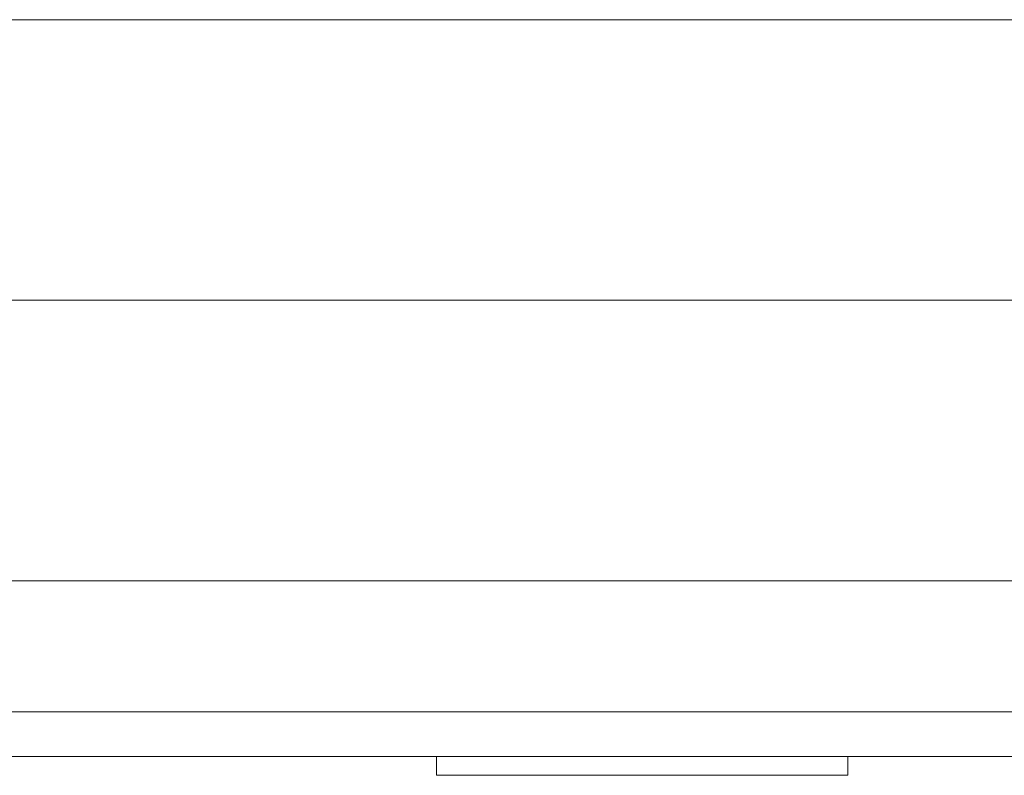
# Model space of a CAD drawing. Units: millimetres. Extents: x 111.4 to 191.1, y 59.3 to 146.6.
# Drawn here: x 149.8 to 152.5, y 72 to 74 of the extents above; entities that cross this region are included whole.
import ezdxf

# ---------------------------------------------------------------- set-up
doc = ezdxf.new("R2010")
doc.units = ezdxf.units.MM
doc.header["$MEASUREMENT"] = 0
doc.layers.add('Ebene 1', color=7, linetype='Continuous', lineweight=0)

# ---------------------------------------------------------------- blocks, each defined once
blk = doc.blocks.new('Block_1')
at = {"layer": 'Ebene 1', "color": 250, "lineweight": 9}
for p, q in [((147.2802, 74.0354), (154.7118, 74.0354)), ((147.2802, 73.2854), (154.7118, 73.2854)), ((147.9833, 72.5354), (154.7118, 72.5354)), ((154.7118, 72.1854), (147.2302, 72.1854)), ((147.2754, 72.0654), (154.7118, 72.0654)), ((150.9368, 72.0654), (150.9368, 72.0154)), ((152.0368, 72.0654), (152.0368, 72.0154)), ((150.9389, 72.0154), (150.9368, 72.0154)), ((150.9452, 72.0154), (150.9389, 72.0154)), ((150.9556, 72.0154), (150.9452, 72.0154)), ((150.97, 72.0154), (150.9556, 72.0154)), ((150.9884, 72.0154), (150.97, 72.0154)), ((151.0105, 72.0154), (150.9884, 72.0154)), ((151.0363, 72.0154), (151.0105, 72.0154)), ((151.0655, 72.0154), (151.0363, 72.0154)), ((151.0979, 72.0154), (151.0655, 72.0154)), ((151.1333, 72.0154), (151.0979, 72.0154)), ((151.1714, 72.0154), (151.1333, 72.0154)), ((151.2118, 72.0154), (151.1714, 72.0154)), ((151.2544, 72.0154), (151.2118, 72.0154)), ((151.2987, 72.0154), (151.2544, 72.0154)), ((151.3445, 72.0154), (151.2987, 72.0154)), ((151.3913, 72.0154), (151.3445, 72.0154)), ((151.4389, 72.0154), (151.3913, 72.0154)), ((151.4868, 72.0154), (151.4389, 72.0154)), ((151.5348, 72.0154), (151.4868, 72.0154)), ((151.5823, 72.0154), (151.5348, 72.0154)), ((151.6292, 72.0154), (151.5823, 72.0154)), ((151.6749, 72.0154), (151.6292, 72.0154)), ((151.7193, 72.0154), (151.6749, 72.0154)), ((151.7618, 72.0154), (151.7193, 72.0154)), ((151.8023, 72.0154), (151.7618, 72.0154)), ((151.8404, 72.0154), (151.8023, 72.0154)), ((151.8757, 72.0154), (151.8404, 72.0154)), ((151.9081, 72.0154), (151.8757, 72.0154)), ((151.9374, 72.0154), (151.9081, 72.0154)), ((151.9631, 72.0154), (151.9374, 72.0154)), ((151.9853, 72.0154), (151.9631, 72.0154)), ((152.0037, 72.0154), (151.9853, 72.0154)), ((152.0181, 72.0154), (152.0037, 72.0154)), ((152.0285, 72.0154), (152.0181, 72.0154)), ((152.0347, 72.0154), (152.0285, 72.0154)), ((152.0368, 72.0154), (152.0347, 72.0154))]:
    blk.add_line(p, q, dxfattribs=at)

msp = doc.modelspace()

# ---------------------------------------------------------------- block references
at = {"layer": 'Ebene 1'}
msp.add_blockref('Block_1', (0, 0), dxfattribs=at)

doc.saveas('drawing.dxf')
